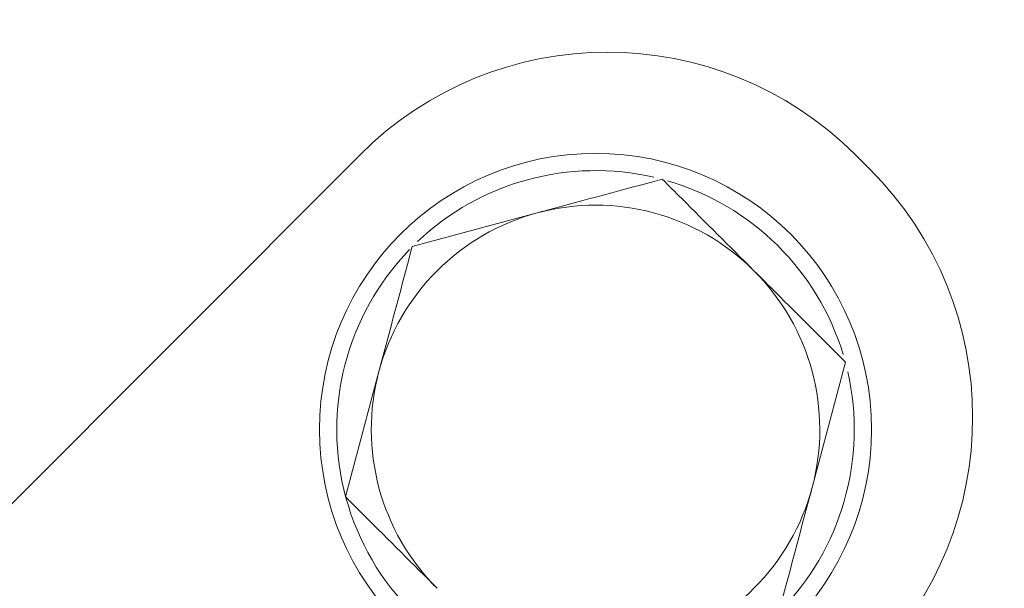
# Model space of a CAD drawing. Extents: x -3968 to -1342, y -3341 to -841.
# Drawn here: x -3253 to -3225, y -2675 to -2659 of the extents above; entities that cross this region are included whole.
import ezdxf

# ---------------------------------------------------------------- set-up
doc = ezdxf.new("R2010")
doc.units = 0
doc.header["$LTSCALE"] = 5
doc.layers.add('Bemaßungen(Brunner)', color=7, linetype='Continuous', lineweight=25)
doc.styles.add('Brunner 2014', font='arial.ttf', dxfattribs={"height": 35})
doc.dimstyles.new('Brunner 2014', dxfattribs={"dimscale": 5, "dimtxt": 35, "dimasz": 5, "dimexe": 3.175, "dimexo": 0, "dimgap": 0.762, "dimtad": 1, "dimdec": 0, "dimrnd": 1e-08, "dimtxsty": 'Brunner 2014', "dimcen": 0.09, "dimdle": 10, "dimclrd": 7, "dimclre": 7, "dimclrt": 7, "dimadec": 1, "dimazin": 2, "dimtfac": 0.666667, "dimtdec": 0, "dimtmove": 0, "dimatfit": 3, "dimldrblk": 'Filled-1', "dimfxl": 1, "dimtolj": 1, "dimlwd": 5, "dimlwe": 5, "dimarcsym": 0})

# ---------------------------------------------------------------- blocks, each defined once
blk = doc.blocks.new('*D75')
at = {"layer": 'Bemaßungen(Brunner)', "color": 7, "linetype": 'Continuous', "lineweight": 5, "transparency": 16777216}
for p, q in [((-3389.247, -2823.284), (-3389.247, -2380.503)), ((-3013.748, -2615.163), (-3013.748, -2380.503)), ((-3364.247, -2396.378), (-3038.748, -2396.378))]:
    blk.add_line(p, q, dxfattribs=at)
at = {"layer": 'Bemaßungen(Brunner)', "color": 7, "lineweight": 5, "transparency": 16777216}
for points in [[(-3364.247, -2392.211), (-3364.247, -2400.545), (-3389.247, -2396.378)], [(-3038.748, -2392.211), (-3038.748, -2400.545), (-3013.748, -2396.378)]]:
    blk.add_solid(points, dxfattribs=at)
at = {"layer": 'Defpoints', "color": 0, "lineweight": 5, "transparency": 16777216}
for p in [(-3013.748, -2396.378), (-3013.748, -2615.163), (-3389.247, -2823.284)]:
    blk.add_point(p, dxfattribs=at)
at = {"layer": 'Bemaßungen(Brunner)', "color": 7, "lineweight": 5, "transparency": 16777216, "insert": (-3201.069, -2374.686), "char_height": 35, "attachment_point": 5, "style": 'Brunner 2014'}
blk.add_mtext('\\A1;375', dxfattribs=at)
blk = doc.blocks.new('Filled-1')
at = {"color": 0}
for p, q in [((0, 0), (-1, 0.1667)), ((-1, 0.1667), (-1, -0.1667)), ((-1, 0), (0, 0)), ((-1, -0.1667), (0, 0))]:
    blk.add_line(p, q, dxfattribs=at)
at = {"color": 0, "flags": 128}
blk.add_lwpolyline([(-1, -0.1667), (0, 0), (-1, 0.1667), (-1, -0.1667)], dxfattribs=at)
at = {"color": 0}
blk.add_solid([(-1, -0.1667), (0, 0), (-1, 0.1667), (-1, -0.1667)], dxfattribs=at)

msp = doc.modelspace()

# ---------------------------------------------------------------- linework, layer by layer
at = {"color": 7, "linetype": 'Continuous', "lineweight": 5}
for p, q in [((-3243.347, -2662.597), (-3261.113, -2680.396)), ((-3228.561, -2663.007), (-3228.986, -2662.583)), ((-3241.825, -2665.247), (-3238.201, -2664.272)), ((-3229.264, -2668.6), (-3230.232, -2672.225)), ((-3243.76, -2672.499), (-3242.793, -2668.873))]:
    msp.add_line(p, q, dxfattribs=at)
msp.add_circle((-3236.512, -2670.549), 8, dxfattribs=at)
for centre, radius, start, end in [((-3236.16, -2669.771), 10.154, 45.0546, 135.0546), ((-3236.512, -2670.549), 7.5, 76.9577, 133.4721), ((-3235.735, -2670.195), 10.154, 315.0546, 45.0546), ((-3236.512, -2670.549), 7.5, 16.8497, 73.859), ((-3236.512, -2670.549), 6.5, 45.0546, 105.0546), ((-3236.512, -2670.549), 6.5, 105.0546, 165.0546), ((-3236.512, -2670.549), 7.5, 135.9372, 254.6309), ((-3236.512, -2670.549), 6.5, 345.0546, 45.0546), ((-3236.512, -2670.549), 6.5, 165.0546, 225.0546), ((-3236.512, -2670.549), 7.5, 315.0546, 12.8798), ((-3236.512, -2670.549), 6.5, 285.0546, 345.0546)]:
    msp.add_arc(centre, radius, start, end, dxfattribs=at)
for points, knots in [([(-3202.344, -2823.284), (-3202.418, -2819.281), (-3202.567, -2811.259), (-3203.774, -2799.241), (-3205.708, -2787.282), (-3208.44, -2775.419), (-3212.261, -2762.674), (-3217.44, -2749.147), (-3224.248, -2735.019), (-3232.306, -2721.368), (-3241.486, -2708.465), (-3251.678, -2696.445), (-3262.779, -2685.367), (-3274.888, -2675.164), (-3287.807, -2666.039), (-3301.401, -2658.066), (-3315.542, -2651.286), (-3330.363, -2645.66), (-3345.592, -2641.32), (-3361.059, -2638.301), (-3376.648, -2636.584), (-3392.477, -2636.182), (-3408.266, -2637.127), (-3423.861, -2639.393), (-3439.139, -2642.933), (-3454.226, -2647.798), (-3468.83, -2653.922), (-3482.791, -2661.229), (-3496.048, -2669.616), (-3508.615, -2679.233), (-3518.292, -2687.716), (-3523.399, -2693.3), (-3524.895, -2694.937)], [0, 0, 0, 0, 0.026959, 0.054019, 0.081264, 0.108509, 0.135943, 0.170822, 0.205944, 0.241445, 0.277463, 0.312464, 0.347465, 0.382966, 0.418984, 0.453863, 0.488986, 0.524487, 0.560505, 0.595506, 0.630506, 0.666007, 0.702025, 0.736904, 0.772027, 0.807528, 0.843546, 0.878547, 0.913548, 0.949049, 0.985067, 1, 1, 1, 1]), ([(-3238.201, -2664.272), (-3238.115, -2664.249), (-3236.891, -2663.92), (-3235.692, -2663.597), (-3234.577, -2663.297)], [0, 0, 0, 0, 0.070215, 1, 1, 1, 1]), ([(-3234.577, -2663.297), (-3234.39, -2663.484), (-3233.525, -2664.347), (-3232.626, -2665.245), (-3231.921, -2665.948)], [0, 0, 0, 0, 0.215894, 1, 1, 1, 1]), ([(-3242.793, -2668.873), (-3242.77, -2668.787), (-3242.443, -2667.562), (-3242.122, -2666.362), (-3241.825, -2665.247)], [0, 0, 0, 0, 0.070215, 1, 1, 1, 1]), ([(-3231.921, -2665.948), (-3231.709, -2666.16), (-3230.81, -2667.057), (-3229.934, -2667.931), (-3229.264, -2668.6)], [0, 0, 0, 0, 0.235696, 1, 1, 1, 1]), ([(-3230.232, -2672.225), (-3230.255, -2672.311), (-3230.582, -2673.536), (-3230.902, -2674.736), (-3231.2, -2675.851)], [0, 0, 0, 0, 0.070215, 1, 1, 1, 1]), ([(-3241.104, -2675.15), (-3241.809, -2674.446), (-3242.709, -2673.548), (-3243.574, -2672.685), (-3243.76, -2672.499)], [0, 0, 0, 0, 0.784106, 1, 1, 1, 1])]:
    msp.add_open_spline(points, degree=3, knots=knots, dxfattribs=at)

# ---------------------------------------------------------------- dimensions: what is measured, and where the dimension line sits
at = {"layer": 'Bemaßungen(Brunner)', "lineweight": 5}
dim = msp.add_linear_dim(base=(-3013.748, -2396.378), p1=(-3389.247, -2823.284), p2=(-3013.748, -2615.163), dimstyle='Brunner 2014', dxfattribs=at)
dim.commit()
dim.dimension.update_dxf_attribs({"geometry": '*D75', "text_midpoint": (-3201.069, -2396.378), "dimtype": 160})

doc.saveas('drawing.dxf')
